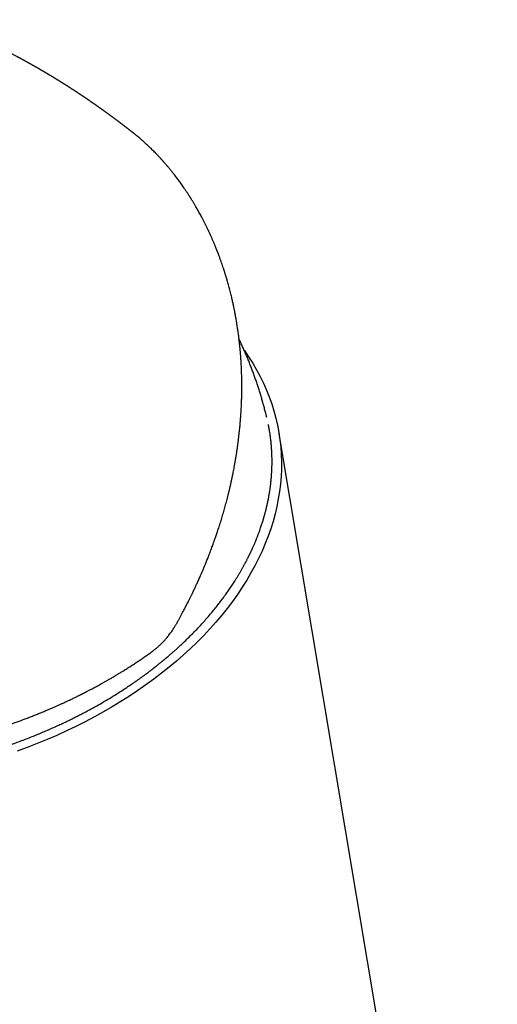
# Model space of a CAD drawing. Units: millimetres. Extents: x 8 to 535, y 12 to 390.
# Drawn here: x 494 to 521, y 130 to 185 of the extents above; entities that cross this region are included whole.
import ezdxf

# ---------------------------------------------------------------- set-up
doc = ezdxf.new("R2010")
doc.units = ezdxf.units.MM

msp = doc.modelspace()

# ---------------------------------------------------------------- linework, layer by layer
at = {"color": 7, "linetype": 'Continuous', "lineweight": 30}
for p, q in [((500.739, 178.45), (500.724, 178.462)), ((520.948, 89.519), (508.851, 161.754))]:
    msp.add_line(p, q, dxfattribs=at)
at = {"color": 7, "linetype": 'Continuous', "lineweight": 30, "flags": 128}
msp.add_lwpolyline([(506.926, 166.37), (507.16, 166.028), (507.389, 165.668), (507.602, 165.304), (507.8, 164.935), (507.984, 164.56), (508.152, 164.182), (508.305, 163.799), (508.443, 163.412), (508.565, 163.021), (508.672, 162.627), (508.763, 162.23), (508.839, 161.83), (508.899, 161.427), (508.943, 161.022), (508.971, 160.614), (508.983, 160.205), (508.98, 159.795), (508.96, 159.383), (508.925, 158.97), (508.874, 158.556), (508.808, 158.142), (508.725, 157.728), (508.627, 157.315), (508.514, 156.901), (508.385, 156.489), (508.24, 156.077), (508.08, 155.667), (507.905, 155.258), (507.715, 154.851), (507.51, 154.446), (507.29, 154.044), (507.056, 153.644), (506.807, 153.248), (506.543, 152.854), (506.266, 152.464), (505.974, 152.078), (505.669, 151.696), (505.35, 151.319), (505.018, 150.946), (504.673, 150.577), (504.315, 150.214), (503.944, 149.856), (503.561, 149.504), (503.166, 149.157), (502.759, 148.817), (502.34, 148.482), (501.91, 148.155), (501.469, 147.834), (501.018, 147.52), (500.556, 147.213), (500.084, 146.914), (499.603, 146.622), (499.112, 146.338), (498.611, 146.062), (498.103, 145.794), (497.585, 145.534), (497.06, 145.283), (496.527, 145.041), (495.987, 144.808), (495.44, 144.583), (494.887, 144.368), (494.327, 144.162)], dxfattribs=at)
at = {"color": 7, "linetype": 'Continuous', "lineweight": 30}
for points, knots in [([(495.545, 181.983), (495.537, 181.987), (495.516, 181.999), (495.488, 182.016), (495.46, 182.031), (495.433, 182.047), (495.408, 182.062), (495.385, 182.075), (495.363, 182.087), (495.341, 182.099), (495.319, 182.112), (495.299, 182.124), (495.281, 182.134), (495.257, 182.147), (495.226, 182.165), (495.187, 182.187), (495.146, 182.21), (495.107, 182.232), (495.067, 182.254), (495.031, 182.274), (494.998, 182.293), (494.963, 182.313), (494.929, 182.331), (494.895, 182.35), (494.867, 182.366), (494.844, 182.379), (494.824, 182.39), (494.806, 182.4), (494.789, 182.409), (494.773, 182.418), (494.754, 182.428), (494.734, 182.439), (494.715, 182.449), (494.699, 182.458), (494.682, 182.468), (494.663, 182.478), (494.642, 182.489), (494.621, 182.5), (494.603, 182.51), (494.586, 182.52), (494.568, 182.529), (494.548, 182.54), (494.528, 182.551), (494.51, 182.561), (494.492, 182.57), (494.472, 182.581), (494.447, 182.594), (494.423, 182.608), (494.401, 182.619), (494.381, 182.63), (494.36, 182.641), (494.338, 182.653), (494.3, 182.673), (494.246, 182.702), (494.176, 182.739), (494.104, 182.777), (494.052, 182.804), (494.017, 182.823), (494.002, 182.83), (493.987, 182.838), (493.969, 182.847), (493.949, 182.858), (493.929, 182.869), (493.909, 182.879), (493.891, 182.888), (493.872, 182.898), (493.851, 182.909), (493.83, 182.92), (493.812, 182.929), (493.795, 182.938), (493.775, 182.948), (493.752, 182.96), (493.73, 182.971), (493.71, 182.981), (493.69, 182.991), (493.668, 183.003), (493.648, 183.013), (493.629, 183.023), (493.611, 183.032), (493.591, 183.042), (493.569, 183.053), (493.545, 183.065), (493.523, 183.077), (493.503, 183.086), (493.484, 183.096), (493.463, 183.107), (493.441, 183.118), (493.421, 183.128), (493.402, 183.137), (493.383, 183.147), (493.363, 183.157), (493.344, 183.166), (493.326, 183.175), (493.306, 183.185), (493.284, 183.196), (493.261, 183.208), (493.239, 183.218), (493.222, 183.227), (493.207, 183.234), (493.192, 183.241), (493.174, 183.251), (493.152, 183.261), (493.13, 183.272), (493.112, 183.281), (493.097, 183.289), (493.082, 183.296), (493.066, 183.304), (493.047, 183.313), (493.027, 183.323), (493.01, 183.331), (492.993, 183.339), (492.974, 183.349), (492.952, 183.359), (492.932, 183.369), (492.915, 183.377), (492.901, 183.384), (492.89, 183.389), (492.881, 183.394), (492.872, 183.398), (492.861, 183.404), (492.847, 183.41), (492.831, 183.418), (492.816, 183.425), (492.8, 183.433), (492.782, 183.442), (492.759, 183.453), (492.736, 183.464), (492.715, 183.474), (492.694, 183.484), (492.671, 183.495), (492.65, 183.505), (492.632, 183.513), (492.617, 183.521), (492.6, 183.529), (492.581, 183.538), (492.562, 183.547), (492.545, 183.555), (492.529, 183.562), (492.512, 183.57), (492.493, 183.579), (492.475, 183.588), (492.458, 183.596), (492.442, 183.603), (492.424, 183.612), (492.4, 183.623), (492.372, 183.637), (492.342, 183.65), (492.317, 183.662), (492.272, 183.683), (492.202, 183.716), (492.105, 183.761), (492.004, 183.807), (491.919, 183.846), (491.851, 183.877), (491.799, 183.9), (491.748, 183.924), (491.695, 183.947), (491.641, 183.972), (491.586, 183.996), (491.534, 184.02), (491.484, 184.042), (491.436, 184.064), (491.388, 184.085), (491.34, 184.106), (491.291, 184.128), (491.238, 184.151), (491.186, 184.174), (491.138, 184.195), (491.096, 184.214), (491.054, 184.232), (491.011, 184.251), (490.97, 184.269), (490.934, 184.285), (490.902, 184.299), (490.872, 184.312), (490.841, 184.325), (490.808, 184.339), (490.774, 184.354), (490.739, 184.37), (490.705, 184.384), (490.67, 184.399), (490.636, 184.414), (490.602, 184.429), (490.57, 184.442), (490.541, 184.455), (490.511, 184.468), (490.481, 184.481), (490.45, 184.494), (490.418, 184.508), (490.385, 184.522), (490.351, 184.536), (490.317, 184.551), (490.283, 184.566), (490.25, 184.58), (490.22, 184.593), (490.191, 184.605), (490.162, 184.618), (490.13, 184.631), (490.094, 184.647), (490.055, 184.663), (490.016, 184.68), (489.982, 184.694), (489.96, 184.704), (489.951, 184.708), (489.948, 184.709)], [0, 0, 0, 0, 0.004081, 0.010478, 0.016362, 0.021532, 0.026138, 0.03072, 0.034408, 0.038433, 0.042802, 0.046775, 0.049969, 0.052727, 0.060214, 0.0678, 0.074506, 0.083199, 0.089748, 0.096645, 0.103377, 0.108738, 0.115921, 0.122318, 0.127815, 0.131559, 0.135555, 0.138962, 0.141753, 0.14465, 0.148103, 0.152077, 0.155687, 0.158691, 0.161566, 0.165067, 0.169262, 0.173283, 0.176603, 0.179479, 0.182736, 0.186621, 0.190553, 0.193855, 0.196578, 0.200465, 0.205332, 0.210147, 0.21416, 0.217352, 0.221432, 0.225864, 0.229547, 0.2424, 0.255995, 0.268138, 0.282136, 0.284983, 0.28766, 0.290281, 0.293454, 0.297271, 0.301391, 0.304823, 0.307903, 0.311376, 0.315451, 0.319601, 0.322807, 0.325272, 0.328943, 0.333783, 0.337872, 0.341009, 0.344774, 0.348965, 0.353017, 0.356109, 0.359353, 0.362834, 0.366879, 0.371634, 0.376074, 0.378962, 0.382383, 0.386489, 0.390665, 0.394234, 0.397316, 0.400807, 0.404775, 0.408115, 0.411313, 0.414741, 0.418659, 0.423573, 0.427193, 0.430451, 0.43293, 0.435282, 0.438456, 0.443079, 0.447029, 0.450222, 0.452949, 0.455519, 0.458065, 0.461799, 0.465654, 0.468722, 0.471263, 0.474773, 0.479078, 0.482824, 0.485859, 0.488302, 0.490057, 0.491684, 0.493195, 0.495107, 0.497693, 0.500862, 0.503638, 0.505752, 0.509074, 0.51371, 0.518056, 0.521201, 0.524932, 0.529328, 0.533537, 0.536412, 0.538786, 0.54163, 0.545316, 0.548966, 0.551776, 0.554258, 0.557482, 0.561109, 0.564349, 0.567212, 0.569898, 0.572734, 0.576798, 0.582844, 0.587883, 0.592269, 0.596266, 0.611806, 0.629365, 0.647102, 0.664895, 0.673812, 0.682744, 0.691689, 0.700651, 0.710045, 0.719879, 0.728948, 0.737164, 0.745505, 0.753766, 0.76195, 0.770102, 0.778901, 0.789345, 0.796685, 0.803636, 0.810735, 0.818197, 0.825519, 0.831572, 0.836809, 0.841894, 0.847039, 0.852557, 0.858809, 0.864505, 0.870342, 0.876201, 0.882089, 0.888023, 0.893211, 0.898407, 0.903297, 0.908348, 0.913835, 0.919016, 0.924719, 0.930603, 0.9365, 0.942501, 0.947971, 0.953176, 0.958002, 0.962908, 0.968281, 0.974593, 0.981414, 0.988358, 0.99518, 0.998601, 1, 1, 1, 1]), ([(500.727, 178.465), (500.718, 178.472), (500.702, 178.484), (500.679, 178.502), (500.656, 178.52), (500.629, 178.541), (500.599, 178.565), (500.567, 178.59), (500.538, 178.612), (500.51, 178.635), (500.478, 178.659), (500.442, 178.687), (500.404, 178.717), (500.364, 178.748), (500.328, 178.775), (500.29, 178.804), (500.255, 178.831), (500.219, 178.859), (500.183, 178.886), (500.151, 178.91), (500.121, 178.933), (500.093, 178.954), (500.068, 178.974), (500.042, 178.993), (500.015, 179.014), (499.985, 179.036), (499.955, 179.059), (499.925, 179.081), (499.894, 179.105), (499.864, 179.127), (499.836, 179.148), (499.807, 179.17), (499.776, 179.193), (499.741, 179.219), (499.707, 179.244), (499.673, 179.269), (499.642, 179.292), (499.615, 179.312), (499.59, 179.331), (499.564, 179.35), (499.535, 179.371), (499.503, 179.394), (499.472, 179.417), (499.442, 179.439), (499.413, 179.46), (499.384, 179.481), (499.356, 179.502), (499.327, 179.523), (499.298, 179.544), (499.273, 179.562), (499.254, 179.576), (499.236, 179.589), (499.219, 179.601), (499.201, 179.614), (499.183, 179.627), (499.164, 179.64), (499.142, 179.656), (499.121, 179.672), (499.103, 179.685), (499.091, 179.693), (499.081, 179.7), (499.071, 179.708), (499.058, 179.717), (499.042, 179.728), (499.023, 179.742), (499.003, 179.756), (498.981, 179.772), (498.956, 179.789), (498.931, 179.807), (498.908, 179.824), (498.883, 179.841), (498.856, 179.861), (498.827, 179.88), (498.802, 179.898), (498.779, 179.915), (498.756, 179.931), (498.733, 179.947), (498.716, 179.959), (498.702, 179.969), (498.689, 179.977), (498.674, 179.988), (498.659, 179.999), (498.638, 180.014), (498.614, 180.03), (498.584, 180.051), (498.553, 180.072), (498.521, 180.095), (498.485, 180.12), (498.452, 180.143), (498.416, 180.167), (498.387, 180.187), (498.361, 180.205), (498.342, 180.218), (498.326, 180.229), (498.311, 180.24), (498.295, 180.25), (498.278, 180.262), (498.259, 180.275), (498.241, 180.287), (498.226, 180.298), (498.211, 180.308), (498.194, 180.319), (498.177, 180.331), (498.161, 180.342), (498.148, 180.351), (498.136, 180.359), (498.121, 180.369), (498.103, 180.381), (498.083, 180.394), (498.066, 180.406), (498.05, 180.417), (498.037, 180.426), (498.024, 180.434), (498.011, 180.443), (497.996, 180.453), (497.981, 180.463), (497.967, 180.473), (497.955, 180.48), (497.944, 180.488), (497.931, 180.497), (497.912, 180.509), (497.891, 180.523), (497.869, 180.538), (497.848, 180.552), (497.827, 180.566), (497.807, 180.58), (497.788, 180.592), (497.769, 180.605), (497.748, 180.619), (497.724, 180.634), (497.7, 180.65), (497.678, 180.665), (497.657, 180.678), (497.636, 180.692), (497.613, 180.707), (497.588, 180.724), (497.562, 180.741), (497.538, 180.757), (497.517, 180.77), (497.501, 180.781), (497.486, 180.79), (497.472, 180.8), (497.455, 180.811), (497.427, 180.829), (497.392, 180.852), (497.35, 180.879), (497.309, 180.905), (497.269, 180.931), (497.233, 180.954), (497.199, 180.976), (497.167, 180.997), (497.135, 181.017), (497.101, 181.038), (497.07, 181.058), (497.042, 181.076), (497.021, 181.09), (497.003, 181.101), (496.986, 181.111), (496.967, 181.123), (496.946, 181.137), (496.917, 181.155), (496.882, 181.177), (496.842, 181.202), (496.806, 181.225), (496.775, 181.244), (496.75, 181.259), (496.728, 181.273), (496.706, 181.287), (496.679, 181.304), (496.65, 181.322), (496.621, 181.34), (496.591, 181.358), (496.557, 181.379), (496.519, 181.403), (496.486, 181.422), (496.459, 181.439), (496.436, 181.453), (496.412, 181.468), (496.39, 181.481), (496.367, 181.495), (496.342, 181.511), (496.315, 181.527), (496.287, 181.544), (496.26, 181.56), (496.228, 181.579), (496.193, 181.601), (496.158, 181.622), (496.127, 181.641), (496.095, 181.659), (496.061, 181.679), (496.028, 181.699), (495.995, 181.719), (495.959, 181.74), (495.922, 181.763), (495.884, 181.785), (495.851, 181.804), (495.821, 181.822), (495.797, 181.836), (495.775, 181.849), (495.754, 181.861), (495.732, 181.874), (495.709, 181.887), (495.689, 181.899), (495.672, 181.909), (495.659, 181.917), (495.645, 181.925), (495.629, 181.934), (495.609, 181.945), (495.584, 181.96), (495.552, 181.979), (495.528, 181.992), (495.515, 182)], [0, 0, 0, 0, 0.005058, 0.009515, 0.013513, 0.018424, 0.025343, 0.031342, 0.036995, 0.042413, 0.048154, 0.055653, 0.063678, 0.070486, 0.079134, 0.084739, 0.092284, 0.100162, 0.105799, 0.113011, 0.118639, 0.123665, 0.129115, 0.133718, 0.13881, 0.144763, 0.151048, 0.15658, 0.162162, 0.16912, 0.174012, 0.178512, 0.186078, 0.192214, 0.198803, 0.205873, 0.211834, 0.216639, 0.221603, 0.226788, 0.231706, 0.238361, 0.245219, 0.249759, 0.255965, 0.261788, 0.266601, 0.272637, 0.278502, 0.283392, 0.286753, 0.289949, 0.293382, 0.297006, 0.300377, 0.303602, 0.307828, 0.313261, 0.316128, 0.318236, 0.319854, 0.321849, 0.324287, 0.32716, 0.331526, 0.335213, 0.338482, 0.344331, 0.349438, 0.353143, 0.357932, 0.363439, 0.36921, 0.374167, 0.377985, 0.382628, 0.387494, 0.391099, 0.392878, 0.395269, 0.398383, 0.401555, 0.404422, 0.410439, 0.415433, 0.421544, 0.428012, 0.43433, 0.44205, 0.447287, 0.454756, 0.458957, 0.462438, 0.465466, 0.468268, 0.471007, 0.474466, 0.478436, 0.481914, 0.48441, 0.487269, 0.490536, 0.494114, 0.497208, 0.499643, 0.501645, 0.504331, 0.508247, 0.511992, 0.515383, 0.518395, 0.520966, 0.523093, 0.525568, 0.528406, 0.531778, 0.534483, 0.536387, 0.538385, 0.540914, 0.543977, 0.548944, 0.553046, 0.556739, 0.561019, 0.565062, 0.568376, 0.57192, 0.57629, 0.580843, 0.585452, 0.589654, 0.593425, 0.597132, 0.601607, 0.606755, 0.611744, 0.616381, 0.620444, 0.62351, 0.625937, 0.628647, 0.631855, 0.635563, 0.644468, 0.652139, 0.659757, 0.66768, 0.67481, 0.680806, 0.687103, 0.692987, 0.699084, 0.706173, 0.711026, 0.715101, 0.718321, 0.72115, 0.724721, 0.729021, 0.733415, 0.741289, 0.74887, 0.756393, 0.761725, 0.766669, 0.770427, 0.774287, 0.77944, 0.785461, 0.79096, 0.795826, 0.80285, 0.810369, 0.817254, 0.821316, 0.825871, 0.830636, 0.834636, 0.838643, 0.843488, 0.84899, 0.854123, 0.859008, 0.864482, 0.872409, 0.879187, 0.884039, 0.890288, 0.897131, 0.90308, 0.90919, 0.916071, 0.923431, 0.930428, 0.937177, 0.942337, 0.947211, 0.951076, 0.954668, 0.958934, 0.96371, 0.967883, 0.970288, 0.972702, 0.975413, 0.978424, 0.982151, 0.986988, 0.992937, 1, 1, 1, 1]), ([(506.14, 169.656), (506.127, 169.705), (506.103, 169.8), (506.066, 169.938), (506.03, 170.067), (505.997, 170.186), (505.965, 170.295), (505.935, 170.396), (505.909, 170.481), (505.887, 170.553), (505.869, 170.613), (505.852, 170.667), (505.835, 170.719), (505.819, 170.771), (505.802, 170.824), (505.776, 170.904), (505.739, 171.013), (505.692, 171.154), (505.648, 171.28), (505.608, 171.39), (505.576, 171.479), (505.544, 171.565), (505.517, 171.638), (505.495, 171.698), (505.476, 171.746), (505.459, 171.792), (505.441, 171.836), (505.425, 171.879), (505.409, 171.92), (505.394, 171.957), (505.382, 171.988), (505.372, 172.012), (505.366, 172.028), (505.36, 172.042), (505.355, 172.056), (505.348, 172.072), (505.34, 172.093), (505.33, 172.118), (505.314, 172.156), (505.293, 172.207), (505.267, 172.27), (505.239, 172.335), (505.211, 172.403), (505.181, 172.472), (505.15, 172.542), (505.119, 172.615), (505.084, 172.692), (505.047, 172.774), (505.009, 172.858), (504.972, 172.938), (504.936, 173.014), (504.899, 173.093), (504.861, 173.172), (504.822, 173.251), (504.789, 173.318), (504.76, 173.377), (504.733, 173.43), (504.705, 173.487), (504.673, 173.548), (504.639, 173.614), (504.603, 173.684), (504.557, 173.77), (504.504, 173.871), (504.441, 173.985), (504.376, 174.102), (504.31, 174.22), (504.251, 174.322), (504.201, 174.407), (504.161, 174.475), (504.122, 174.541), (504.084, 174.604), (504.049, 174.661), (504.018, 174.712), (503.991, 174.755), (503.969, 174.791), (503.951, 174.82), (503.935, 174.845), (503.922, 174.866), (503.909, 174.886), (503.895, 174.908), (503.879, 174.933), (503.859, 174.964), (503.834, 175.003), (503.804, 175.05), (503.767, 175.106), (503.726, 175.168), (503.682, 175.235), (503.636, 175.302), (503.579, 175.386), (503.512, 175.482), (503.435, 175.592), (503.361, 175.696), (503.288, 175.794), (503.219, 175.889), (503.144, 175.988), (503.062, 176.094), (502.97, 176.212), (502.872, 176.335), (502.768, 176.463), (502.681, 176.566), (502.617, 176.641), (502.578, 176.687), (502.541, 176.729), (502.508, 176.767), (502.479, 176.801), (502.451, 176.832), (502.426, 176.86), (502.404, 176.885), (502.386, 176.905), (502.371, 176.921), (502.358, 176.936), (502.344, 176.952), (502.327, 176.97), (502.307, 176.992), (502.283, 177.018), (502.256, 177.048), (502.224, 177.082), (502.188, 177.121), (502.146, 177.166), (502.099, 177.215), (502.048, 177.268), (501.983, 177.335), (501.905, 177.415), (501.815, 177.504), (501.726, 177.591), (501.639, 177.675), (501.552, 177.757), (501.462, 177.84), (501.368, 177.926), (501.27, 178.013), (501.174, 178.096), (501.081, 178.176), (501.001, 178.243), (500.935, 178.297), (500.885, 178.338), (500.839, 178.376), (500.798, 178.409), (500.761, 178.438), (500.738, 178.456), (500.727, 178.464)], [0, 0, 0, 0, 0.014111, 0.027346, 0.039707, 0.051194, 0.061806, 0.071545, 0.08041, 0.086763, 0.092577, 0.097852, 0.102773, 0.10782, 0.113018, 0.118368, 0.131438, 0.145332, 0.160049, 0.169106, 0.178129, 0.186735, 0.194924, 0.199918, 0.204743, 0.209399, 0.213886, 0.218204, 0.222354, 0.226276, 0.229585, 0.231704, 0.2334, 0.234674, 0.235929, 0.237601, 0.23969, 0.242197, 0.245121, 0.251275, 0.257801, 0.264514, 0.271414, 0.278501, 0.285775, 0.293237, 0.300885, 0.309834, 0.31868, 0.327078, 0.33503, 0.342533, 0.351684, 0.360068, 0.367686, 0.37303, 0.378606, 0.384672, 0.391227, 0.398272, 0.405806, 0.413828, 0.42587, 0.43838, 0.451106, 0.464049, 0.477206, 0.484685, 0.492231, 0.499824, 0.506934, 0.513329, 0.519011, 0.52398, 0.527862, 0.531161, 0.533898, 0.536266, 0.538337, 0.540695, 0.543624, 0.547124, 0.551193, 0.556781, 0.563176, 0.570378, 0.578282, 0.586157, 0.593862, 0.607202, 0.620003, 0.632265, 0.64399, 0.655178, 0.665994, 0.679553, 0.693883, 0.708983, 0.72485, 0.741484, 0.747721, 0.753559, 0.758896, 0.763733, 0.76807, 0.771907, 0.775788, 0.778975, 0.78147, 0.78353, 0.785324, 0.787247, 0.789652, 0.792544, 0.795921, 0.799784, 0.804133, 0.809477, 0.815407, 0.821924, 0.829026, 0.836714, 0.849066, 0.861362, 0.873377, 0.885112, 0.896567, 0.907744, 0.920787, 0.93343, 0.945673, 0.957517, 0.968932, 0.975783, 0.98196, 0.987465, 0.992303, 0.996479, 1, 1, 1, 1]), ([(503.174, 151.245), (503.204, 151.298), (503.263, 151.404), (503.347, 151.558), (503.427, 151.705), (503.502, 151.845), (503.572, 151.977), (503.637, 152.1), (503.696, 152.216), (503.752, 152.324), (503.804, 152.427), (503.853, 152.524), (503.899, 152.616), (503.94, 152.699), (503.977, 152.774), (504.009, 152.84), (504.037, 152.898), (504.061, 152.948), (504.083, 152.994), (504.105, 153.04), (504.128, 153.087), (504.151, 153.137), (504.181, 153.2), (504.217, 153.276), (504.259, 153.367), (504.304, 153.465), (504.351, 153.569), (504.401, 153.679), (504.497, 153.895), (504.636, 154.214), (504.811, 154.637), (504.942, 154.967), (505.032, 155.2), (505.083, 155.335), (505.131, 155.463), (505.176, 155.586), (505.218, 155.702), (505.257, 155.811), (505.294, 155.914), (505.329, 156.014), (505.365, 156.119), (505.403, 156.23), (505.442, 156.349), (505.483, 156.47), (505.524, 156.598), (505.568, 156.736), (505.612, 156.875), (505.655, 157.015), (505.698, 157.155), (505.741, 157.301), (505.784, 157.451), (505.841, 157.649), (505.909, 157.897), (505.969, 158.127), (506.011, 158.291), (506.036, 158.39), (506.06, 158.489), (506.084, 158.586), (506.106, 158.681), (506.129, 158.776), (506.15, 158.868), (506.17, 158.956), (506.188, 159.036), (506.201, 159.096), (506.21, 159.139), (506.216, 159.166), (506.221, 159.19), (506.225, 159.208), (506.228, 159.223), (506.232, 159.24), (506.237, 159.264), (506.244, 159.297), (506.253, 159.336), (506.267, 159.404), (506.287, 159.502), (506.312, 159.629), (506.339, 159.768), (506.368, 159.92), (506.398, 160.085), (506.429, 160.257), (506.458, 160.431), (506.488, 160.615), (506.517, 160.807), (506.546, 161.005), (506.572, 161.197), (506.596, 161.382), (506.618, 161.56), (506.638, 161.73), (506.655, 161.891), (506.669, 162.028), (506.68, 162.145), (506.69, 162.244), (506.698, 162.345), (506.707, 162.45), (506.716, 162.561), (506.725, 162.679), (506.733, 162.802), (506.742, 162.931), (506.749, 163.059), (506.756, 163.186), (506.762, 163.309), (506.767, 163.43), (506.772, 163.548), (506.776, 163.661), (506.778, 163.757), (506.78, 163.839), (506.782, 163.906), (506.783, 163.971), (506.784, 164.034), (506.785, 164.095), (506.785, 164.152), (506.786, 164.2), (506.786, 164.239), (506.786, 164.268), (506.786, 164.292), (506.786, 164.311), (506.786, 164.334), (506.786, 164.364), (506.786, 164.405), (506.786, 164.453), (506.786, 164.507), (506.786, 164.565), (506.785, 164.626), (506.784, 164.689), (506.783, 164.753), (506.782, 164.838), (506.78, 164.944), (506.776, 165.073), (506.772, 165.207), (506.766, 165.346), (506.759, 165.488), (506.752, 165.627), (506.745, 165.757), (506.737, 165.876), (506.729, 165.986), (506.722, 166.088), (506.715, 166.176), (506.709, 166.253), (506.703, 166.318), (506.698, 166.38), (506.692, 166.443), (506.686, 166.51), (506.678, 166.587), (506.669, 166.676), (506.658, 166.776), (506.646, 166.884), (506.633, 166.998), (506.619, 167.117), (506.603, 167.24), (506.587, 167.362), (506.57, 167.482), (506.553, 167.599), (506.535, 167.718), (506.516, 167.84), (506.496, 167.963), (506.476, 168.082), (506.458, 168.181), (506.444, 168.259), (506.434, 168.314), (506.426, 168.361), (506.419, 168.394), (506.415, 168.416), (506.413, 168.43), (506.41, 168.445), (506.406, 168.464), (506.401, 168.491), (506.394, 168.526), (506.385, 168.571), (506.374, 168.626), (506.362, 168.69), (506.347, 168.762), (506.33, 168.844), (506.31, 168.935), (506.289, 169.034), (506.264, 169.142), (506.237, 169.258), (506.208, 169.383), (506.175, 169.517), (506.152, 169.608), (506.14, 169.656)], [0, 0, 0, 0, 0.009063, 0.017698, 0.025906, 0.033687, 0.04104, 0.047847, 0.054242, 0.060226, 0.0658, 0.071322, 0.076372, 0.080949, 0.085055, 0.088688, 0.09185, 0.09454, 0.096991, 0.099429, 0.102025, 0.104778, 0.107688, 0.112311, 0.117282, 0.122602, 0.128269, 0.134285, 0.140619, 0.163461, 0.186303, 0.209147, 0.216693, 0.223912, 0.230802, 0.237363, 0.243596, 0.249398, 0.254884, 0.26016, 0.265433, 0.271712, 0.277994, 0.284346, 0.29115, 0.298461, 0.306279, 0.313369, 0.320829, 0.328656, 0.336629, 0.344603, 0.360271, 0.375945, 0.381171, 0.386398, 0.391626, 0.396855, 0.401943, 0.406691, 0.411848, 0.416531, 0.42074, 0.424475, 0.426084, 0.427579, 0.428827, 0.429773, 0.430442, 0.431246, 0.432556, 0.43426, 0.436356, 0.43881, 0.44508, 0.451809, 0.458996, 0.467205, 0.475941, 0.485194, 0.494502, 0.503588, 0.514436, 0.524951, 0.535134, 0.544985, 0.554465, 0.563479, 0.572024, 0.580099, 0.585502, 0.590673, 0.595932, 0.601551, 0.607529, 0.61375, 0.620318, 0.627233, 0.634494, 0.640926, 0.647601, 0.654187, 0.660506, 0.66656, 0.672348, 0.676096, 0.679723, 0.683229, 0.686616, 0.689881, 0.693026, 0.695853, 0.697727, 0.6993, 0.700573, 0.701545, 0.702506, 0.704213, 0.706429, 0.709154, 0.712017, 0.715225, 0.718539, 0.721932, 0.725407, 0.728961, 0.735714, 0.742739, 0.750036, 0.757606, 0.765447, 0.773337, 0.780322, 0.786843, 0.7929, 0.798494, 0.803624, 0.807546, 0.811145, 0.814433, 0.817821, 0.82152, 0.825531, 0.830659, 0.83622, 0.842214, 0.848641, 0.855248, 0.862222, 0.869133, 0.875856, 0.882389, 0.888733, 0.895967, 0.902938, 0.909647, 0.916089, 0.919782, 0.922949, 0.925589, 0.927704, 0.928601, 0.929354, 0.930085, 0.931183, 0.932678, 0.93457, 0.937202, 0.940347, 0.944005, 0.948175, 0.952859, 0.958055, 0.963764, 0.969986, 0.97672, 0.983967, 0.991727, 1, 1, 1, 1]), ([(508.169, 162.665), (508.155, 162.721), (508.122, 162.856), (508.067, 163.069), (508.004, 163.305), (507.938, 163.541), (507.87, 163.775), (507.799, 164.009), (507.726, 164.242), (507.65, 164.475), (507.572, 164.706), (507.491, 164.937), (507.408, 165.167), (507.322, 165.395), (507.234, 165.623), (507.143, 165.851), (507.05, 166.077), (506.954, 166.302), (506.857, 166.526), (506.756, 166.749), (506.681, 166.913), (506.638, 167.002), (506.631, 167.018)], [0, 0, 0, 0, 0.03743, 0.090245, 0.143068, 0.195895, 0.248725, 0.30156, 0.354399, 0.407241, 0.460087, 0.512936, 0.565789, 0.618645, 0.671505, 0.724367, 0.777233, 0.830102, 0.882974, 0.93585, 0.988728, 1, 1, 1, 1]), ([(466.581, 148.386), (466.588, 148.379), (466.602, 148.364), (466.623, 148.343), (466.642, 148.324), (466.66, 148.305), (466.679, 148.286), (466.7, 148.265), (466.727, 148.238), (466.761, 148.205), (466.802, 148.164), (466.846, 148.121), (466.899, 148.07), (466.961, 148.011), (467.033, 147.943), (467.11, 147.871), (467.193, 147.794), (467.282, 147.714), (467.377, 147.63), (467.482, 147.539), (467.596, 147.441), (467.718, 147.339), (467.843, 147.237), (467.97, 147.135), (468.146, 146.997), (468.374, 146.824), (468.658, 146.617), (468.952, 146.413), (469.256, 146.211), (469.57, 146.013), (469.894, 145.817), (470.173, 145.656), (470.404, 145.528), (470.582, 145.431), (470.762, 145.336), (470.942, 145.243), (471.119, 145.155), (471.286, 145.073), (471.443, 144.997), (471.592, 144.928), (471.733, 144.863), (471.869, 144.802), (471.998, 144.744), (472.121, 144.691), (472.238, 144.641), (472.347, 144.595), (472.45, 144.552), (472.539, 144.516), (472.615, 144.485), (472.679, 144.459), (472.739, 144.435), (472.794, 144.414), (472.841, 144.395), (472.88, 144.381), (472.91, 144.369), (472.936, 144.359), (472.963, 144.348), (472.994, 144.337), (473.047, 144.316), (473.123, 144.288), (473.221, 144.251), (473.324, 144.213), (473.432, 144.175), (473.547, 144.134), (473.67, 144.091), (473.8, 144.046), (473.937, 144), (474.08, 143.953), (474.232, 143.904), (474.406, 143.849), (474.603, 143.789), (474.824, 143.724), (475.053, 143.658), (475.291, 143.593), (475.536, 143.528), (475.79, 143.464), (476.061, 143.398), (476.351, 143.33), (476.66, 143.263), (476.979, 143.197), (477.309, 143.133), (477.628, 143.075), (477.933, 143.023), (478.224, 142.977), (478.522, 142.932), (478.828, 142.89), (479.138, 142.851), (479.454, 142.814), (479.775, 142.781), (480.103, 142.75), (480.44, 142.722), (480.786, 142.697), (481.142, 142.675), (481.505, 142.657), (481.876, 142.644), (482.253, 142.634), (482.638, 142.629), (483.007, 142.629), (483.359, 142.632), (483.695, 142.639), (484.035, 142.649), (484.379, 142.663), (484.728, 142.681), (485.098, 142.704), (485.487, 142.732), (485.893, 142.767), (486.294, 142.806), (486.693, 142.85), (487.09, 142.899), (487.484, 142.951), (487.873, 143.008), (488.256, 143.068), (488.634, 143.132), (489.006, 143.2), (489.386, 143.273), (489.773, 143.352), (490.167, 143.437), (490.554, 143.526), (490.934, 143.618), (491.306, 143.712), (491.671, 143.809), (492.029, 143.909), (492.384, 144.012), (492.737, 144.118), (493.088, 144.229), (493.43, 144.34), (493.764, 144.454), (494.091, 144.568), (494.418, 144.687), (494.746, 144.81), (495.074, 144.938), (495.393, 145.066), (495.702, 145.194), (496.003, 145.322), (496.293, 145.449), (496.568, 145.573), (496.826, 145.693), (497.072, 145.809), (497.314, 145.927), (497.555, 146.047), (497.795, 146.169), (498.092, 146.323), (498.443, 146.511), (498.846, 146.737), (499.246, 146.968), (499.642, 147.207), (499.988, 147.424), (500.287, 147.617), (500.54, 147.785), (500.793, 147.958), (501.047, 148.135), (501.302, 148.318), (501.552, 148.503), (501.798, 148.69), (501.983, 148.834), (502.114, 148.937), (502.189, 148.997), (502.26, 149.055), (502.326, 149.108), (502.384, 149.156), (502.436, 149.199), (502.48, 149.235), (502.518, 149.266), (502.548, 149.292), (502.572, 149.312), (502.591, 149.328), (502.608, 149.342), (502.626, 149.358), (502.65, 149.377), (502.679, 149.403), (502.716, 149.434), (502.758, 149.47), (502.806, 149.511), (502.86, 149.558), (502.919, 149.61), (502.984, 149.667), (503.052, 149.727), (503.122, 149.789), (503.194, 149.854), (503.27, 149.923), (503.351, 149.997), (503.435, 150.075), (503.522, 150.157), (503.667, 150.295), (503.864, 150.486), (504.107, 150.73), (504.34, 150.973), (504.565, 151.215), (504.78, 151.455), (504.987, 151.693), (505.185, 151.93), (505.377, 152.168), (505.564, 152.407), (505.746, 152.648), (505.919, 152.886), (506.084, 153.123), (506.242, 153.357), (506.373, 153.559), (506.48, 153.73), (506.566, 153.87), (506.649, 154.009), (506.73, 154.147), (506.808, 154.284), (506.884, 154.42), (506.947, 154.536), (506.998, 154.631), (507.036, 154.704), (507.071, 154.772), (507.103, 154.834), (507.129, 154.886), (507.15, 154.928), (507.166, 154.961), (507.181, 154.991), (507.195, 155.019), (507.207, 155.043), (507.216, 155.062), (507.222, 155.075), (507.228, 155.087), (507.235, 155.102), (507.244, 155.121), (507.256, 155.145), (507.271, 155.176), (507.288, 155.214), (507.31, 155.26), (507.334, 155.312), (507.363, 155.375), (507.396, 155.448), (507.431, 155.526), (507.465, 155.604), (507.498, 155.681), (507.529, 155.756), (507.571, 155.858), (507.622, 155.983), (507.68, 156.131), (507.733, 156.272), (507.782, 156.408), (507.825, 156.533), (507.864, 156.648), (507.899, 156.754), (507.931, 156.854), (507.96, 156.948), (507.982, 157.019), (507.996, 157.069), (508.005, 157.098), (508.012, 157.124), (508.018, 157.145), (508.023, 157.16), (508.026, 157.173), (508.029, 157.184), (508.034, 157.199), (508.039, 157.219), (508.046, 157.244), (508.054, 157.274), (508.064, 157.31), (508.075, 157.351), (508.088, 157.398), (508.101, 157.449), (508.116, 157.505), (508.131, 157.566), (508.146, 157.628), (508.174, 157.746), (508.212, 157.915), (508.255, 158.124), (508.291, 158.318), (508.322, 158.499), (508.343, 158.641), (508.358, 158.745), (508.367, 158.81), (508.375, 158.871), (508.382, 158.927), (508.388, 158.978), (508.393, 159.024), (508.398, 159.065), (508.402, 159.101), (508.405, 159.132), (508.408, 159.16), (508.41, 159.187), (508.413, 159.215), (508.416, 159.246), (508.419, 159.282), (508.423, 159.325), (508.427, 159.376), (508.432, 159.435), (508.437, 159.515), (508.443, 159.612), (508.449, 159.721), (508.453, 159.826), (508.457, 159.925), (508.459, 160.019), (508.46, 160.106), (508.461, 160.187), (508.461, 160.261), (508.46, 160.331), (508.459, 160.397), (508.458, 160.471), (508.456, 160.553), (508.452, 160.642), (508.449, 160.725), (508.445, 160.788), (508.443, 160.833), (508.441, 160.86), (508.44, 160.886), (508.438, 160.909), (508.437, 160.928), (508.436, 160.945), (508.434, 160.961), (508.433, 160.983), (508.431, 161.012), (508.428, 161.049), (508.424, 161.093), (508.42, 161.144), (508.413, 161.221), (508.403, 161.321), (508.388, 161.453), (508.37, 161.596), (508.348, 161.751), (508.327, 161.888), (508.306, 162.007), (508.289, 162.104), (508.273, 162.189), (508.262, 162.242), (508.258, 162.263)], [0, 0, 0, 0, 0.000672, 0.0013427, 0.0018936, 0.0024353, 0.0030236, 0.0036584, 0.0043399, 0.0055005, 0.0067498, 0.0080845, 0.0095046, 0.0114764, 0.0135924, 0.0158525, 0.0182566, 0.0208048, 0.0234971, 0.0263334, 0.029618, 0.0329773, 0.036355, 0.0397513, 0.0431661, 0.05028, 0.0574729, 0.0647448, 0.0720956, 0.0795254, 0.0870342, 0.0946219, 0.0985476, 0.1024941, 0.1064615, 0.1104161, 0.1142153, 0.1178428, 0.1211058, 0.1242163, 0.1271742, 0.1299795, 0.1326324, 0.1351713, 0.1375529, 0.139777, 0.1418438, 0.1437531, 0.1451429, 0.1464355, 0.147631, 0.1487293, 0.1497199, 0.1504263, 0.1510195, 0.1515027, 0.1520122, 0.1526216, 0.1533272, 0.1551475, 0.1571374, 0.1590933, 0.1611893, 0.1634252, 0.1658012, 0.1683171, 0.1709244, 0.1736668, 0.1765441, 0.1795412, 0.1835464, 0.1876751, 0.1919274, 0.1963032, 0.2008025, 0.2054254, 0.2101718, 0.2155356, 0.2210488, 0.2267115, 0.2325236, 0.2384852, 0.2434232, 0.2484592, 0.2535933, 0.2588254, 0.2641555, 0.2694859, 0.2749108, 0.2804303, 0.2860444, 0.2918705, 0.2977951, 0.3038182, 0.3099397, 0.3161597, 0.3224781, 0.328895, 0.3343057, 0.3397846, 0.3453315, 0.3509465, 0.3566296, 0.3623433, 0.3690107, 0.3756022, 0.3821178, 0.3885576, 0.3950505, 0.4014644, 0.4077993, 0.4140551, 0.420232, 0.4263299, 0.4323488, 0.4389587, 0.4454706, 0.4518846, 0.4582006, 0.4644186, 0.4705387, 0.4765609, 0.4824851, 0.4885864, 0.4945802, 0.5004665, 0.5062453, 0.5119167, 0.5174806, 0.5234277, 0.5292469, 0.5349382, 0.5405016, 0.5459371, 0.5512448, 0.5564245, 0.5610603, 0.5656038, 0.5701483, 0.5747094, 0.5792873, 0.5838818, 0.5917796, 0.5997263, 0.6077219, 0.6157664, 0.6238599, 0.6291858, 0.6345365, 0.6399678, 0.6454981, 0.6511275, 0.656856, 0.6623359, 0.6679035, 0.6696715, 0.6714481, 0.6731662, 0.6747213, 0.6761122, 0.6773389, 0.6784013, 0.6792996, 0.6800337, 0.6806036, 0.6810165, 0.6814038, 0.6818284, 0.6823626, 0.6831057, 0.6839936, 0.6850263, 0.6862036, 0.6875258, 0.6889927, 0.6906044, 0.6923608, 0.6940614, 0.6958787, 0.6978127, 0.6998635, 0.7020311, 0.7043154, 0.7066674, 0.7133685, 0.7199712, 0.7264757, 0.7328819, 0.7391897, 0.7453992, 0.7515104, 0.7575233, 0.7637171, 0.7698029, 0.7757866, 0.7816861, 0.7875028, 0.7932366, 0.7966987, 0.8001299, 0.8035301, 0.8068994, 0.8102377, 0.8135451, 0.8168059, 0.8186926, 0.8204541, 0.8220905, 0.8236018, 0.8249879, 0.8258277, 0.8266138, 0.8273463, 0.8280252, 0.8286362, 0.8291099, 0.8293579, 0.8296039, 0.8299586, 0.8304234, 0.8309982, 0.831683, 0.8326312, 0.8337323, 0.8349862, 0.8363929, 0.8382574, 0.8401541, 0.8420175, 0.8438475, 0.8456442, 0.8474074, 0.8510734, 0.8545861, 0.8579455, 0.8611516, 0.8642041, 0.8668348, 0.8693315, 0.8716941, 0.8739226, 0.876017, 0.8767513, 0.8774603, 0.8780693, 0.878559, 0.8789294, 0.8791805, 0.8794109, 0.8797549, 0.8802194, 0.8808043, 0.8815235, 0.8823676, 0.8833366, 0.8844304, 0.8856491, 0.8869675, 0.8884064, 0.8899064, 0.8913986, 0.896665, 0.9018328, 0.9061403, 0.9103768, 0.9145423, 0.9161593, 0.9177141, 0.9191505, 0.9204686, 0.9216684, 0.9227498, 0.9237128, 0.9245575, 0.9252839, 0.9258935, 0.9265065, 0.9271978, 0.927861, 0.9287046, 0.9297284, 0.9309326, 0.9323172, 0.933882, 0.9365833, 0.9391657, 0.9416276, 0.9439691, 0.9461902, 0.9482908, 0.9501611, 0.9519243, 0.9535805, 0.95513, 0.9566063, 0.9588472, 0.9609558, 0.962932, 0.9647759, 0.965464, 0.9661318, 0.9667571, 0.9672991, 0.9677568, 0.9681303, 0.9684944, 0.9689567, 0.969691, 0.9705868, 0.9716441, 0.9728628, 0.9742429, 0.9771459, 0.9801248, 0.9837702, 0.9875233, 0.9913841, 0.9937523, 0.9961581, 0.9984936, 1, 1, 1, 1]), ([(502.579, 150.394), (502.6, 150.419), (502.646, 150.472), (502.714, 150.557), (502.786, 150.65), (502.861, 150.751), (502.937, 150.861), (503.016, 150.98), (503.096, 151.108), (503.147, 151.198), (503.174, 151.245)], [0, 0, 0, 0, 0.098295, 0.204321, 0.318036, 0.439391, 0.568332, 0.704795, 0.848711, 1, 1, 1, 1]), ([(501.831, 149.704), (501.857, 149.723), (501.909, 149.761), (501.983, 149.819), (502.052, 149.876), (502.114, 149.928), (502.167, 149.975), (502.214, 150.017), (502.254, 150.055), (502.291, 150.09), (502.32, 150.119), (502.345, 150.143), (502.366, 150.164), (502.391, 150.19), (502.421, 150.221), (502.455, 150.256), (502.493, 150.297), (502.535, 150.344), (502.564, 150.377), (502.579, 150.394)], [0, 0, 0, 0, 0.096128, 0.193005, 0.281569, 0.361627, 0.432116, 0.492888, 0.545285, 0.593366, 0.64259, 0.665353, 0.694384, 0.72968, 0.771238, 0.819055, 0.873124, 0.933442, 1, 1, 1, 1]), ([(494.825, 145.974), (494.905, 146.005), (495.062, 146.065), (495.293, 146.155), (495.513, 146.243), (495.723, 146.329), (495.922, 146.412), (496.111, 146.491), (496.288, 146.568), (496.456, 146.641), (496.616, 146.712), (496.767, 146.781), (496.91, 146.846), (497.044, 146.908), (497.168, 146.966), (497.283, 147.02), (497.388, 147.07), (497.483, 147.116), (497.57, 147.158), (497.647, 147.196), (497.713, 147.229), (497.77, 147.257), (497.82, 147.282), (497.863, 147.303), (497.898, 147.32), (497.925, 147.334), (497.945, 147.344), (497.963, 147.353), (497.979, 147.362), (497.996, 147.37), (498.014, 147.379), (498.037, 147.391), (498.067, 147.406), (498.103, 147.425), (498.146, 147.446), (498.195, 147.472), (498.255, 147.503), (498.325, 147.539), (498.407, 147.582), (498.496, 147.629), (498.592, 147.68), (498.693, 147.735), (498.801, 147.793), (498.918, 147.858), (499.046, 147.928), (499.184, 148.006), (499.328, 148.088), (499.48, 148.175), (499.641, 148.269), (499.812, 148.371), (499.993, 148.48), (500.181, 148.595), (500.375, 148.717), (500.576, 148.845), (500.779, 148.976), (500.983, 149.111), (501.188, 149.25), (501.398, 149.395), (501.613, 149.546), (501.756, 149.649), (501.829, 149.702)], [0, 0, 0, 0, 0.031245, 0.061292, 0.090141, 0.117793, 0.144247, 0.169062, 0.192722, 0.215227, 0.236575, 0.257124, 0.276474, 0.294626, 0.311579, 0.327334, 0.34164, 0.35479, 0.366784, 0.377621, 0.38647, 0.394362, 0.401299, 0.40728, 0.412305, 0.415762, 0.418556, 0.420686, 0.423402, 0.425443, 0.427694, 0.430915, 0.435108, 0.440171, 0.44617, 0.453106, 0.460979, 0.47132, 0.482929, 0.495635, 0.50923, 0.523714, 0.539085, 0.555344, 0.574255, 0.594241, 0.615302, 0.637438, 0.660649, 0.686442, 0.713445, 0.741657, 0.771081, 0.801714, 0.833559, 0.864693, 0.896904, 0.930192, 0.964557, 1, 1, 1, 1]), ([(468.737, 146.929), (468.798, 146.894), (468.93, 146.818), (469.134, 146.705), (469.344, 146.592), (469.549, 146.484), (469.749, 146.382), (469.943, 146.286), (470.118, 146.201), (470.275, 146.127), (470.414, 146.063), (470.548, 146.002), (470.675, 145.944), (470.796, 145.891), (470.909, 145.842), (471.002, 145.802), (471.074, 145.772), (471.128, 145.749), (471.179, 145.728), (471.224, 145.709), (471.263, 145.693), (471.295, 145.68), (471.327, 145.667), (471.362, 145.652), (471.407, 145.634), (471.458, 145.614), (471.52, 145.589), (471.593, 145.56), (471.678, 145.527), (471.77, 145.491), (471.871, 145.453), (471.98, 145.412), (472.091, 145.371), (472.203, 145.33), (472.316, 145.289), (472.434, 145.248), (472.553, 145.207), (472.68, 145.163), (472.813, 145.119), (472.95, 145.073), (473.082, 145.031), (473.209, 144.991), (473.329, 144.953), (473.44, 144.919), (473.542, 144.889), (473.631, 144.862), (473.714, 144.838), (473.797, 144.814), (473.887, 144.788), (473.985, 144.76), (474.092, 144.731), (474.198, 144.702), (474.301, 144.674), (474.402, 144.648), (474.508, 144.62), (474.619, 144.592), (474.735, 144.563), (474.851, 144.534), (474.963, 144.507), (475.068, 144.482), (475.165, 144.459), (475.253, 144.439), (475.334, 144.421), (475.406, 144.404), (475.468, 144.391), (475.521, 144.379), (475.566, 144.369), (475.604, 144.361), (475.639, 144.354), (475.673, 144.346), (475.713, 144.338), (475.764, 144.327), (475.826, 144.314), (475.899, 144.299), (475.978, 144.283), (476.089, 144.261), (476.234, 144.233), (476.409, 144.2), (476.588, 144.167), (476.769, 144.136), (476.958, 144.103), (477.153, 144.072), (477.368, 144.038), (477.602, 144.004), (477.851, 143.969), (478.108, 143.935), (478.37, 143.903), (478.637, 143.873), (478.9, 143.845), (479.162, 143.82), (479.426, 143.797), (479.673, 143.777), (479.904, 143.76), (480.119, 143.746), (480.335, 143.733), (480.553, 143.721), (480.77, 143.711), (480.99, 143.702), (481.208, 143.695), (481.425, 143.689), (481.634, 143.685), (481.834, 143.682), (482.014, 143.681), (482.177, 143.68), (482.328, 143.68), (482.485, 143.681), (482.647, 143.682), (482.831, 143.685), (483.038, 143.689), (483.268, 143.695), (483.504, 143.703), (483.742, 143.713), (483.982, 143.724), (484.224, 143.737), (484.512, 143.754), (484.848, 143.778), (485.229, 143.808), (485.606, 143.842), (485.979, 143.88), (486.346, 143.921), (486.71, 143.966), (487.07, 144.013), (487.48, 144.072), (487.94, 144.143), (488.45, 144.229), (488.959, 144.323), (489.43, 144.416), (489.863, 144.508), (490.257, 144.596), (490.648, 144.688), (491.048, 144.787), (491.455, 144.893), (491.77, 144.979), (491.985, 145.039), (492.106, 145.073), (492.234, 145.11), (492.372, 145.151), (492.517, 145.194), (492.671, 145.24), (492.834, 145.29), (493.004, 145.344), (493.183, 145.4), (493.37, 145.461), (493.565, 145.526), (493.764, 145.593), (493.966, 145.662), (494.171, 145.734), (494.383, 145.811), (494.602, 145.891), (494.75, 145.946), (494.825, 145.974)], [0, 0, 0, 0, 0.009092, 0.019605, 0.029756, 0.039545, 0.048972, 0.058037, 0.06674, 0.073325, 0.079686, 0.085786, 0.09155, 0.096975, 0.102061, 0.106807, 0.109317, 0.111721, 0.113995, 0.115999, 0.11771, 0.119127, 0.120262, 0.121896, 0.123845, 0.126109, 0.128642, 0.13197, 0.135637, 0.139643, 0.143989, 0.148673, 0.153697, 0.158262, 0.163076, 0.168137, 0.173221, 0.178099, 0.184177, 0.189902, 0.195276, 0.200642, 0.205605, 0.210163, 0.214317, 0.218068, 0.221116, 0.224474, 0.228146, 0.232132, 0.236431, 0.241043, 0.244887, 0.248925, 0.253156, 0.257581, 0.262199, 0.266958, 0.271417, 0.275549, 0.279353, 0.28283, 0.28598, 0.288802, 0.291297, 0.293297, 0.295021, 0.296488, 0.29783, 0.29908, 0.300473, 0.302509, 0.304942, 0.307772, 0.3109, 0.314124, 0.320723, 0.327675, 0.334301, 0.341218, 0.348427, 0.3559, 0.363342, 0.372914, 0.382288, 0.391465, 0.401654, 0.411588, 0.421267, 0.430868, 0.440565, 0.450359, 0.458122, 0.465944, 0.473826, 0.481768, 0.489733, 0.497481, 0.50562, 0.51345, 0.520972, 0.528185, 0.535091, 0.54036, 0.545785, 0.551404, 0.557216, 0.563222, 0.571162, 0.579418, 0.587891, 0.596411, 0.604974, 0.61358, 0.622229, 0.63583, 0.64944, 0.66288, 0.676146, 0.689237, 0.702153, 0.714974, 0.727793, 0.746067, 0.76434, 0.782612, 0.800885, 0.815241, 0.829597, 0.843834, 0.857877, 0.873375, 0.88863, 0.892755, 0.897203, 0.901974, 0.907068, 0.912485, 0.918224, 0.924287, 0.930672, 0.937381, 0.944413, 0.951767, 0.959446, 0.966981, 0.974804, 0.982915, 0.991314, 1, 1, 1, 1])]:
    msp.add_open_spline(points, degree=3, knots=knots, dxfattribs=at)

doc.saveas('drawing.dxf')
